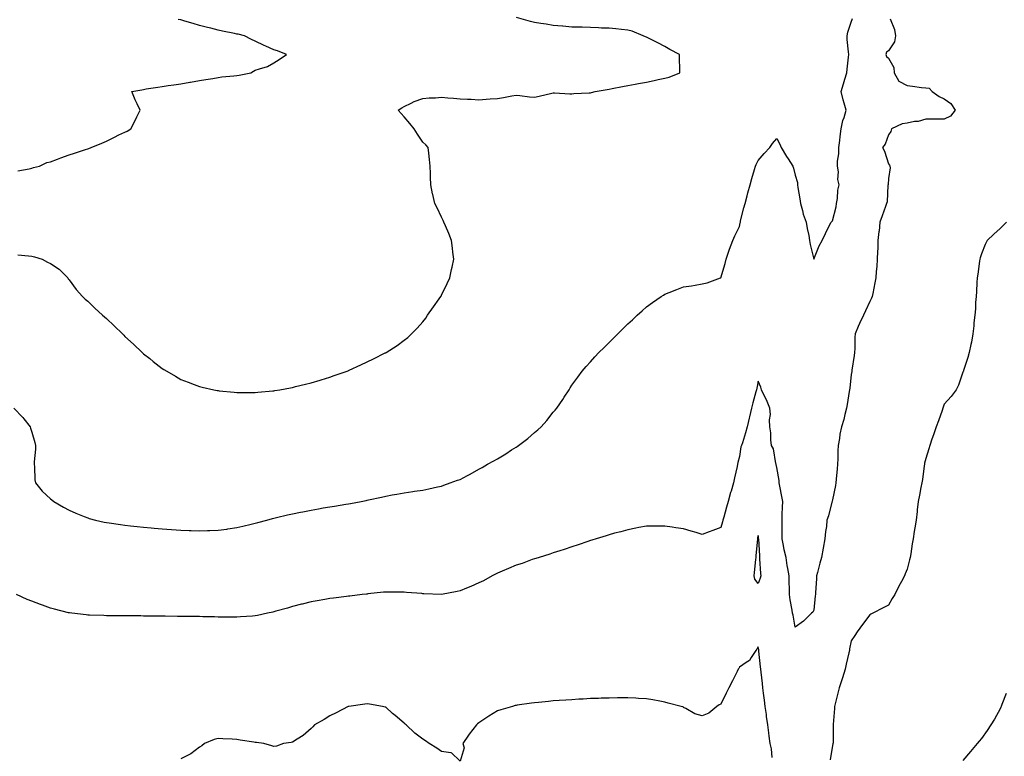
# Model space of a CAD drawing. Units: inches. Extents: x 920963 to 923603, y 7237178 to 7239818.
# Drawn here: x 922142 to 922670, y 7237925 to 7238321 of the extents above; entities that cross this region are included whole.
import ezdxf

# ---------------------------------------------------------------- set-up
doc = ezdxf.new("R2010")
doc.units = ezdxf.units.IN
doc.header["$MEASUREMENT"] = 0
doc.layers.add('Contour_92097237', color=7, linetype='Continuous', true_color=0x26af9a)

msp = doc.modelspace()

# ---------------------------------------------------------------- linework, layer by layer
at = {"layer": 'Contour_92097237'}
for points in [[(922608.93, 7238321.04, 3269), (922611.31, 7238315.18, 3269), (922611.76, 7238311.92, 3269), (922611.27, 7238308.7, 3269), (922608.05, 7238303.79, 3269), (922606.96, 7238303.01, 3269), (922606.63, 7238301.92, 3269), (922606.97, 7238300.85, 3269), (922608.05, 7238299.86, 3269), (922610.95, 7238294.82, 3269), (922611.17, 7238291.92, 3269), (922613.68, 7238287.55, 3269), (922618.05, 7238285.14, 3269), (922620.95, 7238284.81, 3269), (922625.82, 7238284.16, 3269), (922628.05, 7238283.89, 3269), (922629.99, 7238283.85, 3269), (922631.53, 7238281.92, 3269), (922635.38, 7238279.24, 3269), (922638.05, 7238278.01, 3269), (922641.61, 7238275.48, 3269), (922643.88, 7238271.92, 3269), (922641.3, 7238268.67, 3269), (922638.05, 7238267.18, 3269), (922633.32, 7238267.19, 3269), (922632.87, 7238267.1, 3269), (922628.05, 7238267.11, 3269), (922624.1, 7238265.87, 3269), (922621.96, 7238265.83, 3269), (922618.05, 7238265.05, 3269), (922615.39, 7238264.58, 3269), (922609.71, 7238261.92, 3269), (922609.41, 7238260.56, 3269), (922608.05, 7238258.73, 3269), (922606.21, 7238253.77, 3269), (922604.82, 7238251.92, 3269), (922605.99, 7238249.86, 3269), (922608.05, 7238243.14, 3269), (922608.59, 7238242.46, 3269), (922608.83, 7238241.92, 3269), (922608.93, 7238241.03, 3269), (922608.05, 7238235.34, 3269), (922607.87, 7238232.1, 3269), (922607.83, 7238231.92, 3269), (922607.75, 7238231.63, 3269), (922607.3, 7238222.67, 3269), (922606.97, 7238221.92, 3269), (922606.39, 7238220.27, 3269), (922604.65, 7238215.32, 3269), (922603.49, 7238211.92, 3269), (922603, 7238206.97, 3269), (922602.98, 7238206.85, 3269), (922602.41, 7238201.92, 3269), (922602.33, 7238197.64, 3269), (922602.16, 7238196.03, 3269), (922602.08, 7238191.92, 3269), (922601.9, 7238188.06, 3269), (922601.42, 7238185.3, 3269), (922601.23, 7238181.92, 3269), (922600.66, 7238179.31, 3269), (922599.59, 7238173.46, 3269), (922599.28, 7238171.92, 3269), (922598.87, 7238171.1, 3269), (922598.05, 7238169.34, 3269), (922595.69, 7238164.27, 3269), (922594.7, 7238161.92, 3269), (922592.58, 7238157.39, 3269), (922591.87, 7238155.75, 3269), (922590.17, 7238151.92, 3269), (922589.95, 7238150.03, 3269), (922590.07, 7238143.94, 3269), (922589.89, 7238141.92, 3269), (922589.7, 7238140.27, 3269), (922588.46, 7238132.33, 3269), (922588.41, 7238131.92, 3269), (922588.34, 7238131.64, 3269), (922588.05, 7238130.15, 3269), (922587.24, 7238122.73, 3269), (922587.21, 7238121.92, 3269), (922587.03, 7238120.89, 3269), (922585.96, 7238114.01, 3269), (922585.56, 7238111.92, 3269), (922584.68, 7238108.55, 3269), (922584.11, 7238105.86, 3269), (922582.91, 7238101.92, 3269), (922582.03, 7238097.95, 3269), (922581.8, 7238095.68, 3269), (922581.12, 7238091.92, 3269), (922580.93, 7238089.04, 3269), (922580.88, 7238084.74, 3269), (922580.71, 7238081.92, 3269), (922580.48, 7238079.49, 3269), (922580, 7238073.87, 3269), (922579.82, 7238071.92, 3269), (922579.56, 7238070.41, 3269), (922578.05, 7238062.77, 3269), (922577.85, 7238062.12, 3269), (922577.81, 7238061.92, 3269), (922577.7, 7238061.57, 3269), (922575.86, 7238054.11, 3269), (922574.98, 7238051.92, 3269), (922574.7, 7238048.56, 3269), (922574.23, 7238045.75, 3269), (922573.95, 7238041.92, 3269), (922573.04, 7238036.93, 3269), (922573.04, 7238036.91, 3269), (922572.17, 7238031.92, 3269), (922571.26, 7238028.71, 3269), (922569.92, 7238023.79, 3269), (922569.39, 7238021.92, 3269), (922569.33, 7238020.64, 3269), (922568.91, 7238012.78, 3269), (922568.87, 7238011.92, 3269), (922568.74, 7238011.23, 3269), (922568.05, 7238003.62, 3269), (922567.41, 7238002.56, 3269), (922566.79, 7238001.92, 3269), (922562.4, 7237997.57, 3269), (922558.05, 7237994.36, 3269), (922556.97, 7238000.84, 3269), (922556.57, 7238001.92, 3269), (922556.33, 7238003.65, 3269), (922555.27, 7238009.14, 3269), (922554.91, 7238011.92, 3269), (922554.89, 7238015.08, 3269), (922554.71, 7238018.58, 3269), (922554.69, 7238021.92, 3269), (922554.04, 7238025.93, 3269), (922553.67, 7238027.55, 3269), (922553.06, 7238031.92, 3269), (922552.12, 7238035.99, 3269), (922551.73, 7238038.24, 3269), (922550.96, 7238041.92, 3269), (922550.9, 7238044.77, 3269), (922551.04, 7238048.93, 3269), (922550.97, 7238051.92, 3269), (922551.06, 7238054.93, 3269), (922551.18, 7238058.79, 3269), (922551.27, 7238061.92, 3269), (922550.75, 7238064.63, 3269), (922549.77, 7238070.2, 3269), (922549.45, 7238071.92, 3269), (922549.29, 7238073.16, 3269), (922548.05, 7238080.09, 3269), (922547.8, 7238081.68, 3269), (922547.79, 7238081.92, 3269), (922547.65, 7238082.32, 3269), (922546.25, 7238090.12, 3269), (922545.23, 7238091.92, 3269), (922544.89, 7238095.08, 3269), (922544.82, 7238098.69, 3269), (922544.38, 7238101.92, 3269), (922544.18, 7238105.79, 3269), (922544.64, 7238108.51, 3269), (922544.37, 7238111.92, 3269), (922542.63, 7238116.49, 3269), (922541.58, 7238118.38, 3269), (922539.86, 7238121.92, 3269), (922539.45, 7238123.33, 3269), (922538.05, 7238126.57, 3269), (922537.31, 7238122.66, 3269), (922537.17, 7238121.92, 3269), (922536.89, 7238120.76, 3269), (922535.17, 7238114.79, 3269), (922534.55, 7238111.92, 3269), (922533.48, 7238107.35, 3269), (922533.33, 7238106.64, 3269), (922532.16, 7238101.92, 3269), (922531.28, 7238098.69, 3269), (922529.59, 7238093.46, 3269), (922529.13, 7238091.92, 3269), (922528.71, 7238091.27, 3269), (922528.05, 7238086.12, 3269), (922527.22, 7238082.75, 3269), (922527.02, 7238081.92, 3269), (922526.74, 7238080.61, 3269), (922525.38, 7238074.59, 3269), (922524.82, 7238071.92, 3269), (922523.52, 7238067.39, 3269), (922523.3, 7238066.67, 3269), (922521.99, 7238061.92, 3269), (922521.09, 7238058.88, 3269), (922519.66, 7238053.53, 3269), (922519.2, 7238051.92, 3269), (922518.95, 7238051.02, 3269), (922518.05, 7238047.99, 3269), (922513.7, 7238046.27, 3269), (922511.72, 7238045.59, 3269), (922508.05, 7238044.25, 3269), (922504.77, 7238045.2, 3269), (922502.11, 7238045.98, 3269), (922498.05, 7238047.14, 3269), (922493.93, 7238047.8, 3269), (922491.84, 7238048.13, 3269), (922488.05, 7238048.73, 3269), (922484.84, 7238048.71, 3269), (922481.3, 7238048.67, 3269), (922478.05, 7238048.65, 3269), (922474.03, 7238047.91, 3269), (922472.41, 7238047.55, 3269), (922468.05, 7238046.77, 3269), (922464.32, 7238045.64, 3269), (922460.98, 7238044.85, 3269), (922458.05, 7238044.05, 3269), (922456.48, 7238043.49, 3269), (922451.17, 7238041.92, 3269), (922448.84, 7238041.14, 3269), (922448.05, 7238040.92, 3269), (922446.57, 7238040.44, 3269), (922441.42, 7238038.55, 3269), (922438.05, 7238037.56, 3269), (922433.86, 7238036.11, 3269), (922431.6, 7238035.47, 3269), (922428.05, 7238034.36, 3269), (922426.27, 7238033.7, 3269), (922420.57, 7238031.92, 3269), (922418.69, 7238031.28, 3269), (922418.05, 7238031.09, 3269), (922416.81, 7238030.68, 3269), (922411.3, 7238028.68, 3269), (922408.05, 7238027.68, 3269), (922404.09, 7238025.88, 3269), (922400.6, 7238024.47, 3269), (922398.05, 7238023.38, 3269), (922397.11, 7238022.86, 3269), (922395.27, 7238021.92, 3269), (922390.58, 7238019.39, 3269), (922388.05, 7238018.25, 3269), (922383.72, 7238016.25, 3269), (922381.51, 7238015.38, 3269), (922378.05, 7238013.93, 3269), (922376.4, 7238013.57, 3269), (922368.08, 7238011.95, 3269), (922368.05, 7238011.94, 3269), (922368.03, 7238011.95, 3269), (922358.5, 7238012.37, 3269), (922358.05, 7238012.39, 3269), (922357.54, 7238012.43, 3269), (922349.23, 7238013.1, 3269), (922348.05, 7238013.19, 3269), (922346.77, 7238013.2, 3269), (922339.4, 7238013.27, 3269), (922338.05, 7238013.28, 3269), (922336.82, 7238013.15, 3269), (922328.4, 7238012.27, 3269), (922328.05, 7238012.23, 3269), (922327.77, 7238012.2, 3269), (922325.45, 7238011.92, 3269), (922318.85, 7238011.12, 3269), (922318.05, 7238011.03, 3269), (922317.02, 7238010.89, 3269), (922309.95, 7238010.02, 3269), (922308.05, 7238009.76, 3269), (922305.44, 7238009.31, 3269), (922301.31, 7238008.66, 3269), (922298.05, 7238008.09, 3269), (922293.15, 7238006.82, 3269), (922292.88, 7238006.75, 3269), (922288.05, 7238005.49, 3269), (922285.27, 7238004.69, 3269), (922279.07, 7238002.94, 3269), (922278.05, 7238002.64, 3269), (922277.46, 7238002.52, 3269), (922274.64, 7238001.92, 3269), (922269.25, 7238000.72, 3269), (922268.05, 7238000.49, 3269), (922266.54, 7238000.41, 3269), (922260.02, 7237999.95, 3269), (922258.05, 7237999.84, 3269), (922255.98, 7237999.86, 3269), (922250.12, 7237999.86, 3269), (922248.05, 7237999.87, 3269), (922246.05, 7237999.92, 3269), (922239.9, 7238000.07, 3269), (922238.05, 7238000.11, 3269), (922236.26, 7238000.12, 3269), (922229.8, 7238000.17, 3269), (922228.05, 7238000.19, 3269), (922226.34, 7238000.2, 3269), (922219.69, 7238000.28, 3269), (922218.05, 7238000.3, 3269), (922216.44, 7238000.31, 3269), (922209.57, 7238000.4, 3269), (922208.05, 7238000.42, 3269), (922206.56, 7238000.43, 3269), (922199.47, 7238000.5, 3269), (922198.05, 7238000.52, 3269), (922196.66, 7238000.53, 3269), (922189.38, 7238000.59, 3269), (922188.05, 7238000.6, 3269), (922186.77, 7238000.64, 3269), (922179.04, 7238000.93, 3269), (922178.05, 7238000.96, 3269), (922177.18, 7238001.04, 3269), (922169.57, 7238001.92, 3269), (922168.21, 7238002.08, 3269), (922168.05, 7238002.1, 3269), (922167.81, 7238002.16, 3269), (922160.17, 7238004.04, 3269), (922158.05, 7238004.62, 3269), (922153.79, 7238006.19, 3269), (922152.7, 7238006.57, 3269), (922148.05, 7238008.38, 3269), (922145.51, 7238009.37, 3269), (922139.73, 7238011.92, 3269)], [(922140.52, 7238194.39, 3271), (922146.18, 7238193.79, 3271), (922148.05, 7238193.51, 3271), (922149.43, 7238193.3, 3271), (922153.67, 7238191.92, 3271), (922156.49, 7238190.36, 3271), (922158.05, 7238189.61, 3271), (922162.74, 7238186.61, 3271), (922167.42, 7238181.92, 3271), (922167.63, 7238181.5, 3271), (922168.05, 7238180.95, 3271), (922171.87, 7238175.74, 3271), (922175.25, 7238171.92, 3271), (922176.71, 7238170.58, 3271), (922178.05, 7238169.46, 3271), (922181.88, 7238165.75, 3271), (922185.98, 7238161.92, 3271), (922187.1, 7238160.97, 3271), (922188.05, 7238160.14, 3271), (922192.25, 7238156.12, 3271), (922196.69, 7238151.92, 3271), (922197.37, 7238151.24, 3271), (922198.05, 7238150.54, 3271), (922202.55, 7238146.41, 3271), (922207.37, 7238141.92, 3271), (922207.71, 7238141.58, 3271), (922208.05, 7238141.24, 3271), (922211.38, 7238138.59, 3271), (922213.24, 7238137.11, 3271), (922218.05, 7238133.3, 3271), (922218.93, 7238132.8, 3271), (922220.47, 7238131.92, 3271), (922225.24, 7238129.11, 3271), (922228.05, 7238127.44, 3271), (922232.06, 7238125.93, 3271), (922235.28, 7238124.68, 3271), (922238.05, 7238123.63, 3271), (922239.45, 7238123.33, 3271), (922245.71, 7238121.92, 3271), (922247.62, 7238121.48, 3271), (922248.05, 7238121.39, 3271), (922248.62, 7238121.34, 3271), (922256.71, 7238120.57, 3271), (922258.05, 7238120.47, 3271), (922259.47, 7238120.49, 3271), (922266.59, 7238120.46, 3271), (922268.05, 7238120.48, 3271), (922269.34, 7238120.63, 3271), (922277.42, 7238121.3, 3271), (922278.05, 7238121.36, 3271), (922278.51, 7238121.46, 3271), (922281.2, 7238121.92, 3271), (922286.98, 7238122.98, 3271), (922288.05, 7238123.16, 3271), (922289.7, 7238123.56, 3271), (922295.07, 7238124.91, 3271), (922298.05, 7238125.59, 3271), (922302.88, 7238127.09, 3271), (922303.35, 7238127.22, 3271), (922308.05, 7238128.62, 3271), (922310.48, 7238129.49, 3271), (922317.44, 7238131.92, 3271), (922317.88, 7238132.09, 3271), (922318.05, 7238132.15, 3271), (922318.48, 7238132.35, 3271), (922324.73, 7238135.24, 3271), (922328.05, 7238136.79, 3271), (922331.56, 7238138.41, 3271), (922337.77, 7238141.64, 3271), (922338.05, 7238141.78, 3271), (922338.15, 7238141.82, 3271), (922338.31, 7238141.92, 3271), (922344.27, 7238145.7, 3271), (922348.05, 7238148.55, 3271), (922349.98, 7238149.99, 3271), (922351.84, 7238151.92, 3271), (922354.98, 7238154.99, 3271), (922358.05, 7238158.34, 3271), (922359.6, 7238160.38, 3271), (922360.6, 7238161.92, 3271), (922363.65, 7238166.31, 3271), (922366.75, 7238170.61, 3271), (922367.68, 7238171.92, 3271), (922367.81, 7238172.16, 3271), (922368.05, 7238172.61, 3271), (922370.99, 7238178.98, 3271), (922372.53, 7238181.92, 3271), (922373.46, 7238186.5, 3271), (922373.76, 7238187.63, 3271), (922374.71, 7238191.92, 3271), (922374.16, 7238195.81, 3271), (922374, 7238197.87, 3271), (922373.35, 7238201.92, 3271), (922371.94, 7238205.81, 3271), (922370.14, 7238209.83, 3271), (922369.29, 7238211.92, 3271), (922368.94, 7238212.81, 3271), (922368.05, 7238214.44, 3271), (922365.63, 7238219.5, 3271), (922364.38, 7238221.92, 3271), (922363.36, 7238226.62, 3271), (922363.25, 7238227.12, 3271), (922362.23, 7238231.92, 3271), (922362.1, 7238235.97, 3271), (922362.06, 7238237.92, 3271), (922361.92, 7238241.92, 3271), (922361.56, 7238245.43, 3271), (922361.18, 7238248.79, 3271), (922360.84, 7238251.92, 3271), (922359.54, 7238253.4, 3271), (922358.05, 7238254.78, 3271), (922355.13, 7238259.01, 3271), (922353.27, 7238261.92, 3271), (922350.97, 7238264.84, 3271), (922348.05, 7238268.36, 3271), (922346.35, 7238270.22, 3271), (922344.85, 7238271.92, 3271), (922346.78, 7238273.19, 3271), (922348.05, 7238273.87, 3271), (922351.81, 7238275.68, 3271), (922353.41, 7238276.57, 3271), (922358.05, 7238278.26, 3271), (922361.39, 7238278.57, 3271), (922364.75, 7238278.62, 3271), (922368.05, 7238278.9, 3271), (922371.35, 7238278.62, 3271), (922374.53, 7238278.4, 3271), (922378.05, 7238278.1, 3271), (922382.08, 7238277.89, 3271), (922383.92, 7238277.8, 3271), (922388.05, 7238277.56, 3271), (922392.04, 7238277.93, 3271), (922394.1, 7238277.97, 3271), (922398.05, 7238278.29, 3271), (922401.29, 7238278.68, 3271), (922405.84, 7238279.7, 3271), (922408.05, 7238280.04, 3271), (922410.08, 7238279.89, 3271), (922415.31, 7238279.19, 3271), (922418.05, 7238279, 3271), (922420.43, 7238279.54, 3271), (922427.25, 7238281.12, 3271), (922428.05, 7238281.3, 3271), (922428.66, 7238281.31, 3271), (922436.92, 7238280.79, 3271), (922438.05, 7238280.81, 3271), (922439.15, 7238280.82, 3271), (922447.4, 7238281.27, 3271), (922448.05, 7238281.27, 3271), (922448.59, 7238281.38, 3271), (922450.55, 7238281.92, 3271), (922456.95, 7238283.02, 3271), (922458.05, 7238283.24, 3271), (922459.71, 7238283.57, 3271), (922465.32, 7238284.65, 3271), (922468.05, 7238285.22, 3271), (922472.04, 7238285.91, 3271), (922473.78, 7238286.2, 3271), (922478.05, 7238286.98, 3271), (922482.17, 7238287.8, 3271), (922484.46, 7238288.33, 3271), (922488.05, 7238289.08, 3271), (922490.28, 7238289.69, 3271), (922496.07, 7238291.92, 3271), (922496.07, 7238293.89, 3271), (922495.81, 7238299.68, 3271), (922495.82, 7238301.92, 3271), (922490.69, 7238304.56, 3271), (922488.05, 7238306.05, 3271), (922484.21, 7238308.08, 3271), (922479.56, 7238310.42, 3271), (922478.05, 7238311.18, 3271), (922477.51, 7238311.37, 3271), (922476.26, 7238311.92, 3271), (922470.47, 7238314.34, 3271), (922468.05, 7238314.93, 3271), (922464.75, 7238315.22, 3271), (922461.73, 7238315.59, 3271), (922458.05, 7238315.91, 3271), (922453.91, 7238316.06, 3271), (922452.3, 7238316.17, 3271), (922448.05, 7238316.3, 3271), (922443.54, 7238316.43, 3271), (922442.6, 7238316.47, 3271), (922438.05, 7238316.59, 3271), (922433.15, 7238317.02, 3271), (922432.93, 7238317.05, 3271), (922428.05, 7238317.49, 3271), (922424.3, 7238318.18, 3271), (922421.42, 7238318.54, 3271), (922418.05, 7238319.1, 3271), (922415.76, 7238319.63, 3271), (922408.29, 7238321.68, 3271)], [(922148.05, 7238240.87, 3272), (922148.87, 7238241.11, 3272), (922152.06, 7238241.92, 3272), (922156.07, 7238243.89, 3272), (922158.05, 7238244.31, 3272), (922161.86, 7238245.73, 3272), (922163.56, 7238246.41, 3272), (922168.05, 7238247.91, 3272), (922171.03, 7238248.94, 3272), (922176.9, 7238250.77, 3272), (922178.05, 7238251.15, 3272), (922178.58, 7238251.39, 3272), (922179.82, 7238251.92, 3272), (922185.66, 7238254.3, 3272), (922188.05, 7238255.29, 3272), (922192.43, 7238257.55, 3272), (922194.77, 7238258.64, 3272), (922198.05, 7238260.23, 3272), (922199.29, 7238260.68, 3272), (922201.23, 7238261.92, 3272), (922203.52, 7238266.44, 3272), (922204.45, 7238268.32, 3272), (922206.23, 7238271.92, 3272), (922204.68, 7238275.29, 3272), (922203.61, 7238277.49, 3272), (922201.71, 7238281.92, 3272), (922207.02, 7238282.95, 3272), (922208.05, 7238283.12, 3272), (922209.46, 7238283.33, 3272), (922215.69, 7238284.27, 3272), (922218.05, 7238284.63, 3272), (922221.24, 7238285.11, 3272), (922224.33, 7238285.63, 3272), (922228.05, 7238286.18, 3272), (922232.96, 7238287.02, 3272), (922233.19, 7238287.06, 3272), (922238.05, 7238287.93, 3272), (922241.52, 7238288.45, 3272), (922245.17, 7238289.04, 3272), (922248.05, 7238289.49, 3272), (922250.15, 7238289.82, 3272), (922256.49, 7238290.36, 3272), (922258.05, 7238290.57, 3272), (922259.29, 7238290.68, 3272), (922265.58, 7238291.92, 3272), (922267.13, 7238292.84, 3272), (922268.05, 7238293.34, 3272), (922270.35, 7238294.22, 3272), (922274.52, 7238295.45, 3272), (922278.05, 7238297.31, 3272), (922280.84, 7238299.13, 3272), (922284.81, 7238301.92, 3272), (922279.97, 7238303.84, 3272), (922278.05, 7238304.42, 3272), (922273.61, 7238306.36, 3272), (922272.81, 7238306.69, 3272), (922268.05, 7238309.02, 3272), (922266.07, 7238309.94, 3272), (922262.25, 7238311.92, 3272), (922258.8, 7238312.67, 3272), (922258.05, 7238312.84, 3272), (922256.9, 7238313.07, 3272), (922250.49, 7238314.36, 3272), (922248.05, 7238314.87, 3272), (922244.07, 7238315.89, 3272), (922242.43, 7238316.3, 3272), (922238.05, 7238317.48, 3272), (922234.6, 7238318.47, 3272), (922230.2, 7238319.77, 3272), (922228.05, 7238320.4, 3272), (922226.7, 7238320.57, 3272)], [(922268.05, 7238050.23, 3270), (922269.38, 7238050.58, 3270), (922274.28, 7238051.92, 3270), (922277.24, 7238052.73, 3270), (922278.05, 7238052.96, 3270), (922279.41, 7238053.28, 3270), (922285.29, 7238054.67, 3270), (922288.05, 7238055.35, 3270), (922292.32, 7238056.19, 3270), (922293.54, 7238056.42, 3270), (922298.05, 7238057.32, 3270), (922301.99, 7238057.98, 3270), (922304.55, 7238058.41, 3270), (922308.05, 7238059, 3270), (922310.56, 7238059.41, 3270), (922316.57, 7238060.44, 3270), (922318.05, 7238060.68, 3270), (922319.11, 7238060.86, 3270), (922324.81, 7238061.92, 3270), (922327.52, 7238062.45, 3270), (922328.05, 7238062.55, 3270), (922328.87, 7238062.74, 3270), (922335.77, 7238064.2, 3270), (922338.05, 7238064.72, 3270), (922341.51, 7238065.39, 3270), (922344.13, 7238065.85, 3270), (922348.05, 7238066.61, 3270), (922352.71, 7238067.26, 3270), (922353.52, 7238067.39, 3270), (922358.05, 7238068.06, 3270), (922361.25, 7238068.73, 3270), (922365.83, 7238069.7, 3270), (922368.05, 7238070.15, 3270), (922369.34, 7238070.63, 3270), (922372.68, 7238071.92, 3270), (922376.67, 7238073.3, 3270), (922378.05, 7238073.78, 3270), (922382.04, 7238075.91, 3270), (922383.36, 7238076.61, 3270), (922388.05, 7238079.19, 3270), (922389.81, 7238080.16, 3270), (922392.8, 7238081.92, 3270), (922396.2, 7238083.77, 3270), (922398.05, 7238084.86, 3270), (922402.51, 7238087.47, 3270), (922405.7, 7238089.58, 3270), (922408.05, 7238091.08, 3270), (922408.58, 7238091.39, 3270), (922409.34, 7238091.92, 3270), (922414.31, 7238095.65, 3270), (922418.05, 7238099.01, 3270), (922419.7, 7238100.28, 3270), (922421.59, 7238101.92, 3270), (922424.59, 7238105.38, 3270), (922428.05, 7238109.92, 3270), (922429.09, 7238110.88, 3270), (922430.03, 7238111.92, 3270), (922433.27, 7238116.7, 3270), (922433.98, 7238117.85, 3270), (922436.54, 7238121.92, 3270), (922437.12, 7238122.86, 3270), (922438.05, 7238124.3, 3270), (922441.3, 7238128.67, 3270), (922443.53, 7238131.92, 3270), (922445.69, 7238134.28, 3270), (922448.05, 7238136.94, 3270), (922450.43, 7238139.54, 3270), (922452.48, 7238141.92, 3270), (922455.37, 7238144.6, 3270), (922458.05, 7238147.26, 3270), (922460.44, 7238149.53, 3270), (922462.76, 7238151.92, 3270), (922465.47, 7238154.51, 3270), (922468.05, 7238157.25, 3270), (922470.53, 7238159.44, 3270), (922473.15, 7238161.92, 3270), (922475.76, 7238164.21, 3270), (922478.05, 7238166.42, 3270), (922481.33, 7238168.65, 3270), (922486.08, 7238171.92, 3270), (922487.27, 7238172.7, 3270), (922488.05, 7238173.26, 3270), (922490.24, 7238174.11, 3270), (922494.33, 7238175.64, 3270), (922498.05, 7238177.12, 3270), (922502.25, 7238177.71, 3270), (922504.21, 7238178.08, 3270), (922508.05, 7238178.71, 3270), (922510.67, 7238179.3, 3270), (922517.85, 7238181.92, 3270), (922517.99, 7238181.98, 3270), (922518.05, 7238182.01, 3270), (922520.31, 7238189.65, 3270), (922520.94, 7238191.92, 3270), (922522.39, 7238196.26, 3270), (922522.69, 7238197.28, 3270), (922524.45, 7238201.92, 3270), (922525.48, 7238204.49, 3270), (922528.05, 7238209.56, 3270), (922528.44, 7238211.53, 3270), (922528.52, 7238211.92, 3270), (922528.68, 7238212.55, 3270), (922530.47, 7238219.5, 3270), (922531.08, 7238221.92, 3270), (922532.14, 7238226, 3270), (922532.46, 7238227.51, 3270), (922533.74, 7238231.92, 3270), (922534.77, 7238235.19, 3270), (922536.17, 7238240.04, 3270), (922536.74, 7238241.92, 3270), (922537.1, 7238242.87, 3270), (922538.05, 7238244.88, 3270), (922541.33, 7238248.64, 3270), (922544.28, 7238251.92, 3270), (922545.87, 7238254.1, 3270), (922548.05, 7238256.71, 3270), (922549.74, 7238253.62, 3270), (922550.39, 7238251.92, 3270), (922553.27, 7238247.14, 3270), (922554.14, 7238245.83, 3270), (922556.67, 7238241.92, 3270), (922557.02, 7238240.89, 3270), (922558.05, 7238237.13, 3270), (922559.18, 7238233.04, 3270), (922559.27, 7238231.92, 3270), (922559.47, 7238230.5, 3270), (922560.48, 7238224.34, 3270), (922560.8, 7238221.92, 3270), (922561.89, 7238218.07, 3270), (922562.22, 7238216.09, 3270), (922563.86, 7238211.92, 3270), (922564.48, 7238208.35, 3270), (922565.22, 7238204.75, 3270), (922565.74, 7238201.92, 3270), (922566.04, 7238199.91, 3270), (922568.05, 7238192.01, 3270), (922570.86, 7238199.11, 3270), (922572.51, 7238201.92, 3270), (922574.23, 7238205.75, 3270), (922576.66, 7238210.52, 3270), (922577.33, 7238211.92, 3270), (922577.72, 7238212.25, 3270), (922578.05, 7238212.63, 3270), (922579.92, 7238220.05, 3270), (922580.24, 7238221.92, 3270), (922580.67, 7238224.54, 3270), (922580.9, 7238229.07, 3270), (922581.51, 7238231.92, 3270), (922580.86, 7238234.73, 3270), (922581.16, 7238238.81, 3270), (922580.73, 7238241.92, 3270), (922580.72, 7238244.59, 3270), (922581.44, 7238248.53, 3270), (922581.43, 7238251.92, 3270), (922581.88, 7238255.75, 3270), (922582.09, 7238257.89, 3270), (922582.59, 7238261.92, 3270), (922583.52, 7238266.44, 3270), (922584.19, 7238268.06, 3270), (922585.32, 7238271.92, 3270), (922584.32, 7238275.64, 3270), (922583.7, 7238277.56, 3270), (922582.71, 7238281.92, 3270), (922583.93, 7238286.04, 3270), (922584.71, 7238288.58, 3270), (922585.72, 7238291.92, 3270), (922585.96, 7238294.01, 3270), (922586.6, 7238300.46, 3270), (922586.76, 7238301.92, 3270), (922586.68, 7238303.29, 3270), (922585.96, 7238309.83, 3270), (922585.85, 7238311.92, 3270), (922586.16, 7238313.81, 3270), (922588.05, 7238319.18, 3270), (922588.77, 7238321.2, 3270)], [(922140.51, 7238239.46, 3272), (922146.65, 7238240.52, 3272), (922148.05, 7238240.87, 3272)], [(922671.42, 7238211.92, 3268), (922669.81, 7238210.16, 3268), (922668.05, 7238208.4, 3268), (922664.65, 7238205.32, 3268), (922661.08, 7238201.92, 3268), (922660.07, 7238199.9, 3268), (922658.05, 7238194.83, 3268), (922657.3, 7238192.67, 3268), (922657.11, 7238191.92, 3268), (922656.96, 7238190.83, 3268), (922656.01, 7238183.96, 3268), (922655.73, 7238181.92, 3268), (922655.54, 7238179.41, 3268), (922655.35, 7238174.62, 3268), (922655.14, 7238171.92, 3268), (922654.85, 7238168.72, 3268), (922654.74, 7238165.23, 3268), (922654.4, 7238161.92, 3268), (922653.96, 7238157.83, 3268), (922653.87, 7238156.1, 3268), (922653.34, 7238151.92, 3268), (922652.58, 7238147.4, 3268), (922652.29, 7238146.16, 3268), (922651.49, 7238141.92, 3268), (922650.73, 7238139.24, 3268), (922648.42, 7238132.29, 3268), (922648.31, 7238131.92, 3268), (922648.24, 7238131.73, 3268), (922648.05, 7238131.26, 3268), (922645.7, 7238124.27, 3268), (922644.45, 7238121.92, 3268), (922641.72, 7238118.25, 3268), (922638.05, 7238114.19, 3268), (922637.51, 7238112.47, 3268), (922637.32, 7238111.92, 3268), (922636.89, 7238110.76, 3268), (922634.86, 7238105.11, 3268), (922633.63, 7238101.92, 3268), (922632.26, 7238097.71, 3268), (922631.4, 7238095.27, 3268), (922630.26, 7238091.92, 3268), (922629.79, 7238090.18, 3268), (922628.05, 7238085.03, 3268), (922627.5, 7238082.48, 3268), (922627.38, 7238081.92, 3268), (922627.24, 7238081.12, 3268), (922626.29, 7238073.69, 3268), (922625.96, 7238071.92, 3268), (922625.45, 7238069.32, 3268), (922624.65, 7238065.32, 3268), (922624.02, 7238061.92, 3268), (922623.52, 7238057.39, 3268), (922623.42, 7238056.55, 3268), (922622.91, 7238051.92, 3268), (922622.27, 7238047.69, 3268), (922621.93, 7238045.81, 3268), (922621.31, 7238041.92, 3268), (922620.82, 7238039.15, 3268), (922620, 7238033.87, 3268), (922619.67, 7238031.92, 3268), (922619.32, 7238030.65, 3268), (922618.05, 7238025.56, 3268), (922616.97, 7238022.99, 3268), (922616.64, 7238021.92, 3268), (922614.99, 7238018.86, 3268), (922613.59, 7238016.38, 3268), (922611.4, 7238011.92, 3268), (922610.1, 7238009.88, 3268), (922608.05, 7238006.16, 3268), (922605.14, 7238004.83, 3268), (922599.59, 7238001.92, 3268), (922598.59, 7238001.37, 3268), (922598.05, 7238001.03, 3268), (922594.08, 7237995.89, 3268), (922591.29, 7237991.92, 3268), (922590.03, 7237989.94, 3268), (922588.05, 7237987.09, 3268), (922587.22, 7237982.75, 3268), (922587.05, 7237981.92, 3268), (922586.77, 7237980.63, 3268), (922585.4, 7237974.57, 3268), (922584.79, 7237971.92, 3268), (922583.33, 7237967.2, 3268), (922583.21, 7237966.76, 3268), (922581.59, 7237961.92, 3268), (922580.95, 7237959.02, 3268), (922579.49, 7237953.36, 3268), (922579.15, 7237951.92, 3268), (922579.11, 7237950.86, 3268), (922578.35, 7237942.22, 3268), (922578.34, 7237941.92, 3268), (922578.31, 7237941.66, 3268), (922578.29, 7237932.16, 3268), (922578.27, 7237931.92, 3268), (922578.24, 7237931.73, 3268), (922578.05, 7237930.88, 3268), (922576.8, 7237923.17, 3268)], [(922138.31, 7238111.92, 3270), (922143.16, 7238107.03, 3270), (922143.78, 7238106.2, 3270), (922147.08, 7238101.92, 3270), (922147.37, 7238101.24, 3270), (922148.05, 7238099.07, 3270), (922149.62, 7238093.49, 3270), (922149.95, 7238091.92, 3270), (922149.95, 7238090.02, 3270), (922149.23, 7238083.1, 3270), (922149.24, 7238081.92, 3270), (922149.45, 7238080.51, 3270), (922149.65, 7238073.52, 3270), (922149.97, 7238071.92, 3270), (922153.59, 7238067.46, 3270), (922158.05, 7238063.41, 3270), (922158.83, 7238062.7, 3270), (922159.79, 7238061.92, 3270), (922165.02, 7238058.88, 3270), (922168.05, 7238057.22, 3270), (922171.73, 7238055.6, 3270), (922176.13, 7238053.84, 3270), (922178.05, 7238053.04, 3270), (922178.9, 7238052.78, 3270), (922182.14, 7238051.92, 3270), (922186.94, 7238050.82, 3270), (922188.05, 7238050.6, 3270), (922189.56, 7238050.41, 3270), (922195.59, 7238049.46, 3270), (922198.05, 7238049.18, 3270), (922201.09, 7238048.88, 3270), (922204.59, 7238048.45, 3270), (922208.05, 7238048.15, 3270), (922212.19, 7238047.78, 3270), (922213.73, 7238047.6, 3270), (922218.05, 7238047.24, 3270), (922223.12, 7238046.85, 3270), (922228.05, 7238046.48, 3270), (922232.47, 7238046.33, 3270), (922233.67, 7238046.3, 3270), (922238.05, 7238046.14, 3270), (922242.43, 7238046.3, 3270), (922243.65, 7238046.32, 3270), (922248.05, 7238046.48, 3270), (922252.84, 7238047.13, 3270), (922253.35, 7238047.21, 3270), (922258.05, 7238047.89, 3270), (922261.37, 7238048.61, 3270), (922265.87, 7238049.74, 3270), (922268.05, 7238050.23, 3270)], [(922545.54, 7237924.43, 3268), (922545.21, 7237929.08, 3268), (922544.49, 7237931.92, 3268), (922544.01, 7237935.96, 3268), (922543.82, 7237937.69, 3268), (922543.31, 7237941.92, 3268), (922542.64, 7237946.51, 3268), (922542.48, 7237947.49, 3268), (922541.82, 7237951.92, 3268), (922541.43, 7237955.3, 3268), (922540.96, 7237959.01, 3268), (922540.61, 7237961.92, 3268), (922540.35, 7237964.21, 3268), (922539.62, 7237970.35, 3268), (922539.44, 7237971.92, 3268), (922539.31, 7237973.19, 3268), (922538.44, 7237981.53, 3268), (922538.4, 7237981.92, 3268), (922538.36, 7237982.23, 3268), (922538.05, 7237983.93, 3268), (922537.33, 7237982.64, 3268), (922536.84, 7237981.92, 3268), (922534.32, 7237978.2, 3268), (922533.44, 7237976.53, 3268), (922531.64, 7237975.5, 3268), (922528.05, 7237972.99, 3268), (922527.64, 7237972.33, 3268), (922527.42, 7237971.92, 3268), (922526.75, 7237970.62, 3268), (922524.27, 7237965.7, 3268), (922522.25, 7237961.92, 3268), (922520.91, 7237959.07, 3268), (922518.05, 7237953.18, 3268), (922517.21, 7237952.76, 3268), (922515.83, 7237951.92, 3268), (922511.67, 7237948.31, 3268), (922508.05, 7237946.79, 3268), (922504.1, 7237947.96, 3268), (922499.17, 7237950.8, 3268), (922498.05, 7237951.32, 3268), (922497.73, 7237951.6, 3268), (922496.69, 7237951.92, 3268), (922489.81, 7237953.68, 3268), (922488.05, 7237954.18, 3268), (922485.31, 7237954.66, 3268), (922481.5, 7237955.37, 3268), (922478.05, 7237955.97, 3268), (922473.77, 7237956.2, 3268), (922472.42, 7237956.3, 3268), (922468.05, 7237956.51, 3268), (922463.52, 7237956.45, 3268), (922462.58, 7237956.45, 3268), (922458.05, 7237956.39, 3268), (922453.71, 7237956.26, 3268), (922452.36, 7237956.23, 3268), (922448.05, 7237956.06, 3268), (922444.14, 7237955.84, 3268), (922441.85, 7237955.73, 3268), (922438.05, 7237955.5, 3268), (922434.73, 7237955.24, 3268), (922431.18, 7237955.05, 3268), (922428.05, 7237954.82, 3268), (922425.44, 7237954.53, 3268), (922420.19, 7237954.06, 3268), (922418.05, 7237953.84, 3268), (922416.37, 7237953.6, 3268), (922408.67, 7237952.55, 3268), (922408.05, 7237952.46, 3268), (922407.62, 7237952.35, 3268), (922406.11, 7237951.92, 3268), (922399.89, 7237950.08, 3268), (922398.05, 7237949.55, 3268), (922393.39, 7237946.58, 3268), (922391.38, 7237945.25, 3268), (922388.05, 7237943.06, 3268), (922387.4, 7237942.57, 3268), (922386.78, 7237941.92, 3268), (922382.94, 7237937.03, 3268), (922382.52, 7237936.38, 3268), (922379.44, 7237931.92, 3268), (922380.24, 7237929.73, 3268), (922378.05, 7237922.49, 3268), (922373.2, 7237927.07, 3268), (922373, 7237926.98, 3268), (922368.05, 7237927.73, 3268), (922365.53, 7237929.4, 3268), (922361.37, 7237931.92, 3268), (922359.5, 7237933.37, 3268), (922358.05, 7237934.25, 3268), (922353.65, 7237937.52, 3268), (922349.03, 7237941.92, 3268), (922348.56, 7237942.43, 3268), (922348.05, 7237942.98, 3268), (922343.12, 7237947, 3268), (922341.8, 7237948.17, 3268), (922338.05, 7237951.48, 3268), (922337.71, 7237951.58, 3268), (922336.4, 7237951.92, 3268), (922329.31, 7237953.19, 3268), (922328.05, 7237953.37, 3268), (922326.83, 7237953.14, 3268), (922318.21, 7237951.92, 3268), (922318.08, 7237951.89, 3268), (922318.05, 7237951.89, 3268), (922317.99, 7237951.85, 3268), (922311.45, 7237948.52, 3268), (922308.05, 7237946.92, 3268), (922305.06, 7237944.91, 3268), (922299.89, 7237941.92, 3268), (922299.02, 7237940.95, 3268), (922298.05, 7237940.01, 3268), (922293.69, 7237936.28, 3268), (922290.5, 7237934.36, 3268), (922288.05, 7237932.79, 3268), (922287.37, 7237932.6, 3268), (922283.16, 7237931.92, 3268), (922279.37, 7237930.6, 3268), (922278.05, 7237930.36, 3268), (922276.85, 7237930.72, 3268), (922272.7, 7237931.92, 3268), (922268.6, 7237932.48, 3268), (922268.05, 7237932.53, 3268), (922267.3, 7237932.66, 3268), (922259.83, 7237933.7, 3268), (922258.05, 7237934.08, 3268), (922255.66, 7237934.3, 3268), (922250.55, 7237934.42, 3268), (922248.05, 7237934.69, 3268), (922245.91, 7237934.06, 3268), (922240.71, 7237931.92, 3268), (922239.29, 7237930.68, 3268), (922238.05, 7237930.05, 3268), (922233.47, 7237926.5, 3268), (922231.94, 7237925.81, 3268), (922228.05, 7237923.72, 3268)], [(922671.2, 7237958.78, 3267), (922669.02, 7237952.89, 3267), (922668.67, 7237951.92, 3267), (922668.49, 7237951.48, 3267), (922668.05, 7237950.57, 3267), (922664.97, 7237945.01, 3267), (922662.99, 7237941.92, 3267), (922661.04, 7237938.92, 3267), (922658.05, 7237934.7, 3267), (922656.75, 7237933.22, 3267), (922655.63, 7237931.92, 3267), (922652.2, 7237927.78, 3267), (922648.05, 7237922.78, 3267)]]:
    msp.add_polyline3d(points, dxfattribs=at)
msp.add_polyline3d([(922538.05, 7238017.94, 3268), (922536.34, 7238020.2, 3268), (922535.95, 7238021.92, 3268), (922536.19, 7238023.79, 3268), (922536.82, 7238030.69, 3268), (922536.97, 7238031.92, 3268), (922537.09, 7238032.88, 3268), (922537.84, 7238041.71, 3268), (922537.87, 7238041.92, 3268), (922537.89, 7238042.09, 3268), (922538.05, 7238043.61, 3268), (922538.18, 7238042.06, 3268), (922538.19, 7238041.92, 3268), (922538.2, 7238041.77, 3268), (922538.77, 7238032.64, 3268), (922538.84, 7238031.92, 3268), (922538.88, 7238031.09, 3268), (922539.38, 7238023.25, 3268), (922539.45, 7238021.92, 3268), (922539.23, 7238020.74, 3268)], close=True, dxfattribs=at)

doc.saveas('drawing.dxf')
